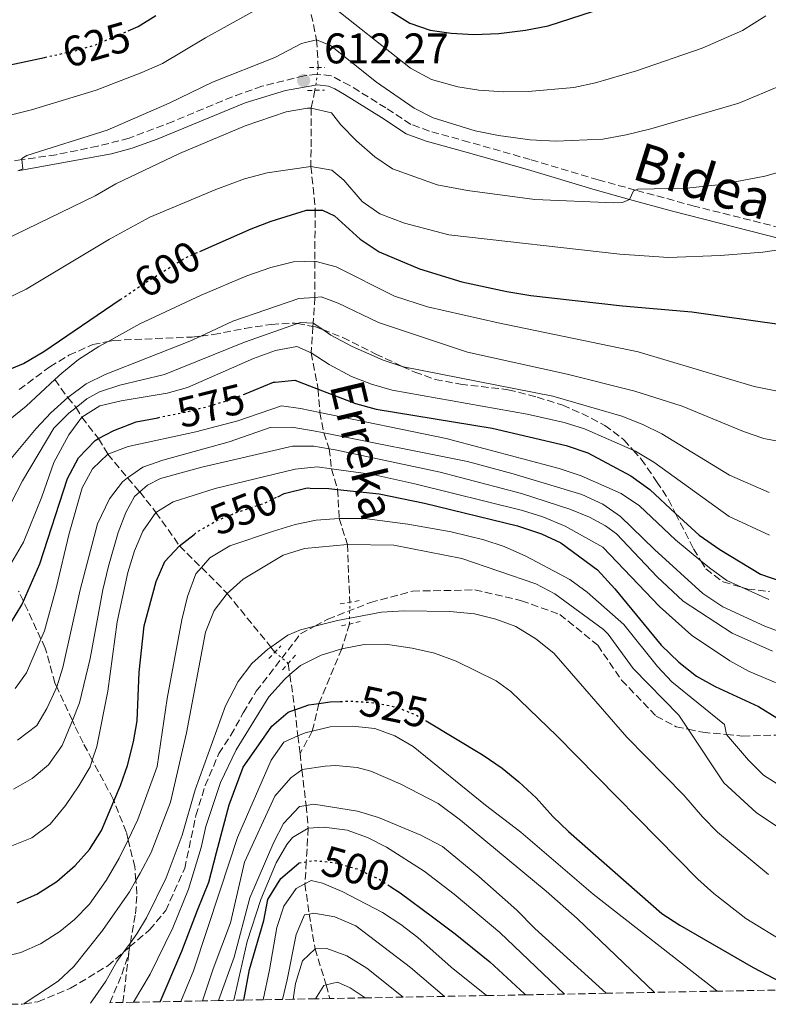
# Model space of a CAD drawing. Units: metres. Extents: x 626926 to 630355, y 4782826 to 4785203.
# Drawn here: x 627127 to 627302, y 4782829 to 4783059 of the extents above; entities that cross this region are included whole.
import ezdxf
from ezdxf.enums import TextEntityAlignment as Align

# ---------------------------------------------------------------- set-up
doc = ezdxf.new("R2010")
doc.units = ezdxf.units.M
doc.header["$MEASUREMENT"] = 0
for name, pattern in [('DGN Style 2', [1.7399219301090239, 1.043953158065414, -0.6959687720436097]), ('DGN Style 3', [2.435890702152634, 1.739921930109024, -0.6959687720436097]), ('DGN Style 5', [1.217945351076317, 0.5219765790327072, -0.6959687720436097])]:
    doc.linetypes.add(name, pattern=pattern)
for name, color, linetype, lineweight in [('Barranco lineal', 142, 'DGN Style 3', 13), ('Barranco lineal no visto', 142, 'DGN Style 5', 0), ('Camino', 7, 'DGN Style 3', 0), ('Cota de curva de nivel directora', 7, 'Continuous', 0), ('Cota de punto acotado terreno', 7, 'Continuous', 0), ('Curva de nivel directora', 30, 'Continuous', 30), ('Curva de nivel directora no vista', 30, 'DGN Style 5', 30), ('Curva de nivel intermedia', 30, 'Continuous', 0), ('Margen derecho', 7, 'Continuous', 0), ('Pontón-alcantarilla (pasos de agua)', 1, 'DGN Style 2', 0), ('Punto acotado terreno (símbolo)', 7, 'Continuous', 0), ('Senda', 7, 'DGN Style 3', 0), ('Texto de arroyo-regatas y barrancos', 142, 'Continuous', 0), ('Zona arbolada', 92, 'DGN Style 3', 0)]:
    doc.layers.add(name, color=color, linetype=linetype, lineweight=lineweight)
doc.styles.add('Style-Arial', font='arial.ttf')

# ---------------------------------------------------------------- blocks, each defined once
blk = doc.blocks.new('5PATER')
at = {"layer": 'Punto acotado terreno (símbolo)', "linetype": 'Continuous', "lineweight": 0}
h = blk.add_hatch(color=51, dxfattribs=at)
edge = h.paths.add_edge_path()
edge.add_ellipse((0, 0), major_axis=(-0.1095731443231308, -0.1110710700762829), ratio=0.9994222409660317, start_angle=0, end_angle=360)

msp = doc.modelspace()

# ---------------------------------------------------------------- linework, layer by layer
at = {"layer": 'Barranco lineal', "color": 142, "linetype": 'DGN Style 3', "lineweight": 13}
for points in [[(627187.5499999998, 4783126.180000001, 650), (627187.5999999996, 4783116.439999999, 645), (627187.7599999999, 4783107.210000001, 639.8899999999994), (627187.9000000004, 4783098.390000001, 635), (627188.25, 4783087.609999999, 630), (627192.54, 4783076.52, 625), (627194.4199999999, 4783064.930000001, 620), (627196.6799999997, 4783054.189999999, 615), (627197.0599999997, 4783047.710000001, 612.2400000000052)], [(627196.29, 4783042.390000001, 612.1600000000036), (627195.4000000004, 4783038.25, 610), (627195.3399999999, 4783024.58, 605), (627196.3700000001, 4783014.369999999, 600), (627196.2300000006, 4783002.430000001, 595), (627196.29, 4782993.949999999, 590), (627195.8499999996, 4782987.880000001, 585), (627195.7999999998, 4782987.16, 584.4799999999959), (627195.3799999999, 4782980.930000001, 580), (627197.0099999999, 4782972.49, 575), (627197.4400000004, 4782967.039999999, 570), (627198.3499999996, 4782962.220000001, 565), (627199.6100000005, 4782958.5, 560), (627200.1500000004, 4782953.850000001, 555), (627201.5899999999, 4782949.01, 550), (627201.9299999997, 4782942.220000001, 545), (627203.8600000005, 4782936.15, 540), (627204.4199999999, 4782922.609999999, 535.1499999999943)], [(627135.4500000002, 4782974.699999999, 595), (627138.4600000001, 4782970.51, 590), (627140.4500000002, 4782968.180000001, 585), (627141.7999999998, 4782965.9, 580), (627145.6699999999, 4782960.880000001, 575), (627147.8499999996, 4782957.27, 570), (627152.4800000006, 4782951.680000001, 565), (627155.3099999997, 4782948.41, 560), (627159.1100000005, 4782943.619999999, 555), (627164.6200000001, 4782935.82, 550), (627169.7400000002, 4782930.720000001, 545), (627175.7800000003, 4782924.65, 540), (627185.9699999997, 4782912.119999999, 534.8899999999994), (627186.9299999997, 4782910.939999999, 534.4100000000036)], [(627204.3499999996, 4782917.51, 535.1499999999943), (627202.5499999998, 4782911.720000001, 530), (627197.2000000002, 4782898.9, 525), (627195.6500000004, 4782892.439999999, 520), (627192.79, 4782887.199999999, 517.4700000000012)], [(627190.0199999996, 4782908.300000001, 534.2700000000041), (627190.4299999997, 4782905.66, 530), (627191.5800000001, 4782897.42, 525), (627192.3099999997, 4782891.32, 520), (627192.79, 4782887.199999999, 517.4700000000012)], [(627192.79, 4782887.199999999, 517.4700000000012), (627193.2400000002, 4782883.369999999, 515.1100000000006), (627194.2000000002, 4782875.060000001, 510), (627194.6900000004, 4782869.730000001, 505), (627194.2599999999, 4782861.869999999, 500), (627193.9500000002, 4782856.680000001, 495), (627194.9199999999, 4782849.65, 490), (627196.3099999997, 4782841.51, 485), (627198.8399999999, 4782833.279999999, 480), (627198.9000000004, 4782833.050000001, 479.9100000000035), (627199.7300000006, 4782829.869999999, 478.7100000000065)]]:
    msp.add_polyline3d(points, dxfattribs=at)
at = {"layer": 'Barranco lineal no visto', "color": 142, "linetype": 'DGN Style 5', "lineweight": 0, "extrusion": (-0.002131598537975479, -0.01472740808785404, 0.9998892737391909), "elevation": -71166.65565601017, "flags": 128}
msp.add_lwpolyline([(627196.1698103965, 4782512.973026258), (627196.9399791929, 4782518.293603295)], dxfattribs=at)
at = {"layer": 'Barranco lineal no visto', "color": 142, "linetype": 'DGN Style 5', "lineweight": 0, "elevation": 535.1499999999943, "flags": 128}
msp.add_lwpolyline([(627204.3499999996, 4782917.51), (627204.4199999999, 4782922.609999999)], dxfattribs=at)
at = {"layer": 'Barranco lineal no visto', "color": 142, "linetype": 'DGN Style 5', "lineweight": 0, "extrusion": (0.0261745621698666, -0.02236273271610808, 0.9994072245489741), "elevation": -90008.52244988528, "flags": 128}
msp.add_lwpolyline([(4043841.117151705, 2628468.808231934), (4043841.117151705, 2628464.741624012)], dxfattribs=at)
at = {"layer": 'Camino', "color": 7, "linetype": 'DGN Style 3', "lineweight": 0}
msp.add_polyline3d([(627309.9099999999, 4783009.029999999, 604.9299999999931), (627284.9699999975, 4783015.300000002, 607.9400000000024), (627271.2199999989, 4783019.060000001, 609.8800000000047), (627262.5100000007, 4783021.430000001, 611.1199999999953), (627246.640000001, 4783026.190000001, 612.779999999999), (627232.2999999999, 4783030.290000003, 613.779999999999), (627223.0300000006, 4783032.850000001, 613.7899999999937), (627218.7100000001, 4783034.420000001, 613.6900000000023), (627212.8799999985, 4783038.260000001, 613.5200000000041), (627204.4499999996, 4783043.5, 612.2700000000042), (627200.0799999975, 4783045.790000001, 612.2700000000042), (627196.7699999996, 4783046.150000001, 612.2700000000042), (627193.7600000009, 4783045.78, 612.2700000000042), (627183.8700000002, 4783043.34, 612.3699999999955), (627176.9699999981, 4783040.880000001, 612.529999999999), (627163.11, 4783035.120000001, 612.3500000000058), (627152.8000000013, 4783031.170000001, 613.0500000000029), (627145.5199999991, 4783029.330000003, 613.779999999999), (627135.7399999979, 4783027.310000001, 614.570000000007), (627127.7499999994, 4783026.170000001, 615.2100000000065), (627125.8899999997, 4783025.9, 615.3500000000059)], dxfattribs=at)
at = {"layer": 'Curva de nivel directora', "color": 30, "linetype": 'Continuous', "lineweight": 30, "flags": 128}
for points, elevation in [([(627078.2699999991, 4783062.26), (627084.0800000007, 4783056.090000001), (627092.1799999987, 4783049.840000002), (627097.8000000002, 4783047.800000001), (627102.7800000003, 4783047.340000001), (627108.2799999987, 4783047.380000001), (627123.9599999984, 4783048.130000002), (627133.0699999991, 4783050.100000001)], 625.0000000000002), ([(627152.6000000001, 4783056.29), (627154.9600000004, 4783057.289999999), (627159.1099999989, 4783059.910000001)], 625.0000000000001), ([(627214.0999999989, 4783060.87), (627218.4599999997, 4783058.140000001), (627223.1899999994, 4783056.5), (627228.1699999993, 4783055.730000001), (627233.4299999988, 4783055.449999999), (627239.2699999993, 4783055.7), (627245.5399999989, 4783056.490000002), (627250.7899999993, 4783057.470000001), (627261.449999999, 4783060.920000002)], 625.0000000000001), ([(626964.979999999, 4783045.410000001), (626972.3700000007, 4783042.230000001), (626984.4599999986, 4783036.380000002), (626989.2499999986, 4783034.950000001), (626994.5199999991, 4783034.730000001), (626999.8599999989, 4783035.17), (627010.579999999, 4783037.57), (627014.7299999996, 4783036.689999999), (627018.7399999995, 4783034.000000001), (627024.3200000008, 4783029.330000003), (627026.6599999988, 4783027.380000004), (627049.4600000001, 4783012.17), (627057.7500000002, 4783005.04), (627065.2800000005, 4782997.710000001), (627083.589999999, 4782983.800000001), (627092.5399999986, 4782978.119999999), (627097.0800000004, 4782976.029999999), (627102.4400000004, 4782974.460000004), (627107.6699999986, 4782973.7), (627113.1699999992, 4782973.810000001), (627118.29, 4782974.449999999), (627128.1299999993, 4782978.480000001), (627132.9100000004, 4782981.300000002), (627150.7599999984, 4782993.420000001)], 600.0000000000005), ([(627169.3599999995, 4783004.7), (627176.0800000007, 4783007.640000002), (627181.3699999992, 4783009.970000001), (627186.0400000006, 4783011.780000002), (627194.3299999987, 4783014.350000001), (627196.3699999994, 4783014.369999999), (627198.0599999992, 4783014.380000001), (627200.88, 4783013.000000001), (627206.8899999983, 4783007.59), (627211.3099999994, 4783004.619999999), (627220.7199999995, 4783000.620000001), (627230.5900000001, 4782997.600000001), (627241.1699999992, 4782995.310000002), (627246.7799999994, 4782994.410000001), (627268.1700000003, 4782991.930000001), (627284.44, 4782990.54), (627305.4100000005, 4782987.580000001)], 600.0000000000001), ([(627179.8099999989, 4782971.320000002), (627186.5999999995, 4782974.070000002), (627186.9500000004, 4782974.100000001), (627191.5999999995, 4782974.560000001), (627197.0099999986, 4782972.490000002), (627205.7899999984, 4782969.140000001), (627210.6299999999, 4782967.79), (627237.7200000002, 4782963.330000001), (627255.0199999984, 4782959.300000001), (627260.0799999988, 4782957.54), (627270.1399999993, 4782952.170000001), (627274.5699999996, 4782948.980000001), (627280.6200000001, 4782943.359999999), (627286.1099999996, 4782938.260000002), (627290.9199999998, 4782934.949999999), (627300.4699999985, 4782929.180000001), (627305.6599999985, 4782927.410000003)], 575.0000000000001), ([(627125.1099999996, 4782917.600000001), (627127.7599999983, 4782922), (627128.1200000005, 4782922.83), (627131.9200000003, 4782931.620000001), (627138.4499999991, 4782951.520000001), (627141.0199999996, 4782956.400000002), (627144.8499999985, 4782960.430000001), (627145.6699999988, 4782960.880000002), (627149.2400000006, 4782962.820000002), (627154.4500000009, 4782964.790000001), (627159.5099999991, 4782965.79)], 575.0000000000002), ([(627187.5899999996, 4782947.300000001), (627189.0899999995, 4782948.010000002), (627194.4899999996, 4782949.340000001), (627195.129999999, 4782949.33), (627199.4899999998, 4782949.24), (627201.5899999986, 4782949.010000001), (627211.2699999991, 4782947.960000002), (627221.9199999997, 4782945.77), (627243.619999999, 4782940.500000001), (627249.2299999992, 4782938.580000001), (627253.78, 4782936.5), (627262.3699999999, 4782930.17), (627266.4199999999, 4782925.770000001), (627277.2400000005, 4782912.580000001), (627281.3399999999, 4782908.550000002), (627285.4699999982, 4782905.310000001), (627289.829999999, 4782902.869999999), (627300.0300000004, 4782898.190000001), (627304.2599999993, 4782895.520000001)], 550.0000000000003), ([(627126.6499999998, 4782852.27), (627131.2199999985, 4782854.300000002), (627135.919999999, 4782857.29), (627140.1900000004, 4782861.029999999), (627143.57, 4782864.710000001), (627146.3899999985, 4782869.180000001), (627149.2899999998, 4782876.060000001), (627150.8200000009, 4782879.710000001), (627152.4799999995, 4782884.42), (627153.8799999986, 4782889.900000001), (627154.6799999988, 4782894.840000001), (627155.1700000005, 4782906.220000003), (627156.3499999985, 4782917.060000001), (627159.1499999993, 4782927.420000001), (627161.2100000001, 4782932.160000001), (627164.6199999988, 4782935.82), (627168.0199999984, 4782938.490000002)], 550.0000000000002), ([(627160.0999999992, 4782829.12), (627165.1300000005, 4782840.939999999), (627168.8399999987, 4782850.560000001), (627171.4400000004, 4782857.110000002), (627173.2599999999, 4782864.030000002), (627176.1900000002, 4782875.170000001), (627179.5199999984, 4782884.029999999), (627183.1500000006, 4782889.230000001), (627186.2300000007, 4782893.590000002), (627190.0399999993, 4782896.880000002), (627191.5300000003, 4782897.4), (627191.5799999994, 4782897.42), (627194.8600000007, 4782898.570000002), (627197.1999999987, 4782898.900000002), (627199.8099999994, 4782899.270000001), (627202.2100000001, 4782899.369999999)], 525.0000000000005), ([(627222.2699999984, 4782894.850000001), (627235.6199999992, 4782886.810000002), (627240.0400000004, 4782883.780000002), (627243.9199999984, 4782880.550000001), (627247.9999999999, 4782876.810000001), (627251.9400000004, 4782872.430000001), (627255.5599999992, 4782868.990000002), (627277.4199999993, 4782849.75), (627281.5999999992, 4782847.01), (627298.7400000007, 4782837.170000001), (627308.7299999997, 4782831.930000001)], 525.0000000000006), ([(627179.6300000001, 4782829.490000002), (627180.969999999, 4782836.699999999), (627184.3499999986, 4782848.160000001), (627185.2800000008, 4782853.070000002), (627188.2699999991, 4782857.970000002), (627192.4800000002, 4782861.57), (627192.5799999986, 4782861.59)], 500.0000000000009), ([(627213.7599999991, 4782856.199999999), (627216.2000000001, 4782854.600000001), (627223.7699999983, 4782848.960000002), (627229.0399999989, 4782845.040000001), (627237.1700000004, 4782838.440000001), (627245.3099999987, 4782830.970000001), (627245.5199999989, 4782830.74)], 500.0000000000009)]:
    msp.add_lwpolyline(points, dxfattribs=dict(at, elevation=elevation))
at = {"layer": 'Curva de nivel directora no vista', "color": 30, "linetype": 'DGN Style 5', "lineweight": 30, "flags": 128}
for points, elevation in [([(627133.0699999991, 4783050.100000001), (627140.1599999992, 4783051.640000001), (627141.5699999996, 4783052.050000003), (627144.949999999, 4783053.04), (627152.6000000001, 4783056.29)], 625.0000000000005), ([(627150.7599999984, 4782993.420000001), (627156.5799999987, 4782997.370000001), (627158.9799999993, 4782998.859999999), (627166.0400000003, 4783003.24), (627169.3599999995, 4783004.7)], 600.0000000000005), ([(627159.5099999991, 4782965.79), (627166.1099999995, 4782967.100000001), (627168.7800000005, 4782967.79), (627171.730000001, 4782968.539999999), (627176.6900000009, 4782970.060000001), (627179.8099999989, 4782971.320000002)], 575.0000000000005), ([(627168.0199999984, 4782938.490000002), (627168.7499999994, 4782939.07), (627173.4199999986, 4782941.779999999), (627176.8099999994, 4782943.160000001), (627178.099999999, 4782943.690000001), (627184.1399999985, 4782945.66), (627187.5899999996, 4782947.300000001)], 550.0000000000005), ([(627202.2100000001, 4782899.369999999), (627204.91, 4782899.49), (627210.3499999982, 4782899.060000001), (627210.6900000002, 4782898.990000002), (627215.3999999998, 4782898.039999999), (627220.04, 4782896.190000001), (627222.2699999984, 4782894.850000001)], 525.0000000000003), ([(627192.5799999986, 4782861.59), (627196.1199999991, 4782862.180000001), (627201.0900000001, 4782861.640000002), (627206.1399999994, 4782860.190000001), (627207.7199999996, 4782859.470000002), (627211.1999999998, 4782857.870000001), (627213.7599999991, 4782856.199999999)], 500.0000000000009)]:
    msp.add_lwpolyline(points, dxfattribs=dict(at, elevation=elevation))
at = {"layer": 'Curva de nivel intermedia', "color": 30, "linetype": 'Continuous', "lineweight": 0, "flags": 128}
for points, elevation in [([(627067.5800000007, 4783059.759999999), (627085.1600000003, 4783039.649999999), (627087.8600000005, 4783037.609999998), (627092.4800000006, 4783035.710000001), (627098.0300000004, 4783034.210000001), (627103.0100000004, 4783033.769999999), (627108.2400000007, 4783033.939999999), (627118.9299999994, 4783035.060000001), (627130.0300000014, 4783037.859999998), (627145.1200000012, 4783042.439999999), (627155.8300000001, 4783046.539999999), (627160.6, 4783048.699999999), (627170.7099999995, 4783054.679999999), (627185.900000002, 4783063.069999999)], 620), ([(627198.8700000006, 4783063.149999999), (627218.6500000019, 4783047.550000001), (627223.5300000013, 4783044.899999999), (627229.7000000004, 4783043.239999999), (627234.6300000013, 4783042.439999999), (627240.4699999995, 4783042.07), (627246.1300000013, 4783042.09), (627256.8199999998, 4783043.069999999), (627261.8500000013, 4783044.15), (627271.4600000003, 4783046.980000001), (627286.8300000017, 4783052.279999998), (627296.290000001, 4783056.349999998), (627301.7400000005, 4783059.789999999)], 620), ([(627126.8399999996, 4783023.59), (627127.9999999997, 4783024.05), (627127.7500000016, 4783026.17), (627127.7200000003, 4783026.399999999), (627128.9200000007, 4783027.13), (627147.7000000007, 4783033.06), (627162.2100000014, 4783039.380000001), (627172.300000001, 4783044.300000001), (627186.9300000002, 4783050.069999999), (627193.1600000019, 4783053.369999999), (627196.6800000002, 4783054.189999999), (627199.9300000002, 4783052.869999998), (627210.6600000011, 4783044.27), (627219.47, 4783038.25), (627223.9000000001, 4783035.92), (627233.7800000019, 4783032.91), (627239.190000001, 4783031.84), (627246.5899999995, 4783030.78), (627252.610000001, 4783030.489999999), (627263.5900000002, 4783030.939999999), (627269.0500000007, 4783032), (627274.7999999997, 4783033.369999998), (627295.360000001, 4783039.390000001), (627305.4599999996, 4783043.569999999)], 615.0000000000001), ([(627123.5499999995, 4783007.359999999), (627144.8700000008, 4783017.730000001), (627149.7500000002, 4783020.51), (627164.6100000021, 4783027.579999999), (627179.9499999997, 4783034.100000001), (627189.57, 4783037.380000001), (627194.5099999999, 4783038.189999999), (627195.4000000015, 4783038.25), (627200.1600000003, 4783037.11), (627202.3500000008, 4783034.32), (627205.9900000019, 4783030.55), (627210.2800000012, 4783026.819999999), (627214.4200000007, 4783024.000000001), (627224.8400000011, 4783020.25), (627231.9199999999, 4783018.96), (627247.7300000016, 4783016.869999998), (627266.1800000009, 4783016.039999999), (627268.2200000016, 4783016.17), (627269.850000001, 4783016.88), (627270.7300000016, 4783018.869999998), (627271.2200000011, 4783019.060000001), (627271.7799999999, 4783019.28), (627283.2100000007, 4783019.52), (627291.2300000006, 4783020.359999999), (627301.4699999999, 4783022.34), (627308.6900000017, 4783024.350000001)], 610), ([(627119.4600000012, 4782991.439999999), (627128.7599999997, 4782995.890000001), (627148.2300000003, 4783007.599999999), (627157.6600000005, 4783012.699999999), (627173.1100000001, 4783019.170000001), (627179.8, 4783021.649999999), (627185.0999999996, 4783023.06), (627195.3400000012, 4783024.579999999), (627200.2400000007, 4783023.690000001), (627203.0400000014, 4783021.33), (627207.3600000021, 4783016.350000001), (627211.4500000002, 4783013.470000001), (627217.2500000005, 4783011.279999998), (627227.5500000002, 4783008.569999999), (627267.6100000013, 4783004.039999999), (627278.9700000006, 4783003.300000001), (627291.0300000015, 4783003.77), (627300.9900000015, 4783004.499999999), (627307.8899999993, 4783005.569999999)], 605), ([(627120.3799999999, 4782961.769999999), (627128.780000002, 4782968.499999999), (627135.4500000018, 4782974.699999999), (627137.1200000015, 4782976.239999999), (627140.9900000006, 4782979.409999999), (627145.7699999993, 4782982.410000001), (627147.9199999997, 4782983.62), (627155.3300000015, 4782987.76), (627169.6400000011, 4782994.429999999), (627180.35, 4782998.980000001), (627186.0000000005, 4783000.96), (627191.2300000007, 4783002.259999999), (627196.2300000008, 4783002.429999999), (627201.230000001, 4783001.109999998), (627214.860000001, 4782994.199999999), (627222.5800000014, 4782991.710000001), (627239.1399999997, 4782987.980000001), (627271.8600000005, 4782981.230000001), (627299, 4782973.11), (627304.4100000013, 4782971.99)], 595), ([(627120.8800000006, 4782951.06), (627131.0799999997, 4782963.279999999), (627134.5199999998, 4782966.909999999), (627138.4600000003, 4782970.509999998), (627142.7699999998, 4782973.73), (627147.2600000004, 4782975.92), (627167.0599999995, 4782983.699999998), (627169.6100000021, 4782984.890000001), (627177.0599999997, 4782988.369999999), (627192.5100000014, 4782993.679999998), (627196.2900000013, 4782993.949999998), (627197.7700000008, 4782994.060000001), (627201.6800000002, 4782992.619999999), (627211.1700000007, 4782988.039999999), (627231.9900000015, 4782981.15), (627255.270000001, 4782975.949999998), (627271.0900000016, 4782972.02), (627282.1600000003, 4782968.51), (627296.500000001, 4782962.550000001), (627301.2400000019, 4782960.949999998), (627306.5500000004, 4782959.890000002)], 590.0000000000001), ([(627122.5999999995, 4782940.899999999), (627127.8700000001, 4782950.99), (627135.2000000015, 4782963.32), (627138.7500000009, 4782966.840000001), (627140.4500000018, 4782968.180000001), (627142.9700000009, 4782970.17), (627145.9300000003, 4782971.850000001), (627150.6900000012, 4782973.390000001), (627161.0700000015, 4782975.890000001), (627179.8400000002, 4782983.460000001), (627192.1699999995, 4782987.819999999), (627192.8800000004, 4782988.079999999), (627195.8500000008, 4782987.88), (627198.0900000005, 4782986.4), (627200.0199999994, 4782985.109999998), (627205.0199999996, 4782982.439999999), (627212.2200000014, 4782979.259999999), (627216.7000000007, 4782977.8), (627216.9700000011, 4782977.71), (627251.9200000004, 4782970.850000001), (627268.0600000008, 4782966.109999999), (627272.9300000012, 4782964.23), (627277.4100000004, 4782962.01), (627293.230000001, 4782952.300000001), (627302.4600000001, 4782948.25)], 585), ([(627125.3800000001, 4782931.980000001), (627128.1200000005, 4782936.659999998), (627132.4100000019, 4782947.289999999), (627135.1900000003, 4782955.32), (627138.7000000017, 4782961.810000001), (627141.7999999997, 4782965.899999999), (627146.0100000007, 4782968.590000001), (627150.9300000004, 4782969.769999999), (627161.7100000007, 4782971.489999999), (627166.5099999997, 4782972.88), (627181.9400000013, 4782979.67), (627187.0900000011, 4782981.539999999), (627192.030000001, 4782982.410000001), (627195.3800000015, 4782980.929999999), (627199.5800000014, 4782978.210000001), (627204.8600000008, 4782975.460000002), (627209.51, 4782973.62), (627214.3300000012, 4782972.210000002), (627245.9000000011, 4782966.579999999), (627254.54, 4782964.67), (627259.320000001, 4782963.179999999), (627270.7100000015, 4782958.17), (627271.2100000001, 4782957.96), (627275.5000000015, 4782955.4), (627293.1300000004, 4782942.67), (627302.5600000008, 4782938.269999998)], 580.0000000000001), ([(627126.2100000017, 4782902.4), (627128.8500000013, 4782906.079999999), (627132.2199999997, 4782913.989999999), (627133.0199999999, 4782915.880000001), (627135.7699999993, 4782925.859999998), (627138.78, 4782938.720000001), (627141.8800000001, 4782949.369999998), (627144.2500000016, 4782953.800000001), (627147.8500000003, 4782957.27), (627152.6100000013, 4782959.08), (627168.4000000006, 4782962.449999998), (627178.24, 4782965.039999999), (627188.4600000014, 4782968.550000001), (627192.9299999995, 4782967.970000002), (627197.4400000002, 4782967.039999999), (627226.9800000002, 4782960.939999999), (627253.4100000013, 4782953.930000001), (627258.540000001, 4782952.210000001), (627267.9199999998, 4782948.060000001), (627272.1800000002, 4782945.189999999), (627280.6200000001, 4782937.220000001), (627286.5299999999, 4782932.309999999), (627288.5599999995, 4782930.630000001), (627292.6000000007, 4782927.680000001), (627296.0600000008, 4782926.109999998), (627302.4400000023, 4782923.220000001)], 570), ([(627126.7400000013, 4782890.319999999), (627131.2699999998, 4782893.73), (627133.600000001, 4782897.749999999), (627135.72, 4782902.279999999), (627135.8899999999, 4782902.8), (627137.3000000003, 4782907.34), (627141.3799999994, 4782925.500000001), (627145.4200000007, 4782940.92), (627148.2300000003, 4782946.829999999), (627151.25, 4782950.81), (627152.4800000016, 4782951.679999999), (627156.0199999999, 4782954.189999999), (627160.7500000017, 4782955.81), (627176.2400000016, 4782960.170000001), (627185.8399999995, 4782963.529999998), (627190.8500000008, 4782963.539999999), (627195.9100000013, 4782962.71), (627198.3499999997, 4782962.220000001), (627231.9900000015, 4782955.499999999), (627242.66, 4782952.66), (627258.7100000009, 4782947.800000001), (627263.6000000014, 4782945.550000001), (627267.7000000008, 4782942.689999999), (627275.7000000004, 4782934.910000001), (627286.9700000002, 4782924.630000001), (627291.6600000019, 4782921.560000001), (627301.5100000001, 4782917), (627306.6700000011, 4782915.09)], 565.0000000000001), ([(627125.7900000013, 4782878.83), (627130.1500000021, 4782881.329999999), (627133.980000001, 4782884.539999999), (627137.1399999993, 4782889.09), (627139.5500000011, 4782894.960000002), (627141.2099999996, 4782899.029999999), (627143.7199999997, 4782909.439999999), (627146.65, 4782925.470000001), (627148.0000000001, 4782931.029999998), (627150.270000001, 4782938.960000001), (627152.0900000005, 4782943.63), (627154.1, 4782947.339999998), (627155.3100000013, 4782948.409999999), (627157.0999999995, 4782950.000000001), (627160.1500000005, 4782951.560000001), (627169.810000001, 4782954.180000001), (627191.0000000005, 4782959.130000001), (627196.0000000006, 4782959.09), (627199.6100000005, 4782958.499999999), (627201.040000001, 4782958.269999999), (627225.5499999997, 4782953.009999999), (627244.5599999999, 4782948.029999999), (627255.860000001, 4782944.380000001), (627260.49, 4782942.49), (627264.2400000007, 4782940.519999999), (627266.8100000012, 4782938.59), (627276.3100000008, 4782928.580000001), (627282.4200000016, 4782922.869999997), (627293.8700000002, 4782915.4), (627303.2699999993, 4782911.119999999)], 560), ([(627125.4300000014, 4782865.640000001), (627130.0700000017, 4782867.5), (627134.3900000001, 4782870.649999999), (627137.9200000018, 4782875.039999999), (627141.0599999998, 4782879.63), (627143.6900000006, 4782884.109999999), (627144.2200000006, 4782885.67), (627145.3, 4782888.859999999), (627147.8600000015, 4782901.789999997), (627150.0300000019, 4782918.02), (627152.5100000007, 4782929.54), (627154.1, 4782934.600000001), (627156.0700000013, 4782939.199999998), (627159.1100000012, 4782943.619999999), (627163.1400000012, 4782946.119999998), (627172.9500000014, 4782949.24), (627191.6599999999, 4782953.730000001), (627196.7899999997, 4782954.31), (627200.1500000014, 4782953.850000001), (627209.8400000008, 4782952.52), (627219.5999999996, 4782950.310000001), (627244.8200000015, 4782944.06), (627249.6000000002, 4782942.57), (627254.7600000014, 4782940.390000001), (627263.6100000005, 4782935.519999999), (627276.8600000006, 4782921.63), (627284.3399999995, 4782914.869999998), (627293.3000000003, 4782908.929999999), (627297.6500000021, 4782906.460000002), (627310.1700000014, 4782901.159999999)], 555.0000000000001), ([(627121.7700000004, 4782839.259999999), (627127.5400000014, 4782840.640000001), (627132.1100000002, 4782842.640000001), (627136.6299999997, 4782845.56), (627140.0499999997, 4782848.359999998), (627143.5499999998, 4782851.939999999), (627147.4400000013, 4782857.470000001), (627150.4900000001, 4782862.75), (627152.5900000011, 4782867.039999999), (627154.8900000012, 4782871.729999999), (627159.3500000003, 4782884.190000001), (627161.6900000006, 4782900.09), (627165.1600000019, 4782918.489999999), (627166.4800000006, 4782923.980000001), (627168.4400000009, 4782929.220000001), (627169.7400000016, 4782930.720000001), (627171.7100000009, 4782933), (627176.3600000001, 4782935.779999998), (627186.6100000006, 4782939.260000001), (627191.6799999999, 4782940.779999998), (627196.5800000017, 4782941.789999999), (627201.9300000005, 4782942.220000001), (627207.8800000006, 4782942.169999998), (627218.0199999993, 4782940.890000001), (627228.1200000001, 4782939.039999999), (627235.76, 4782937.220000001), (627240.5000000009, 4782935.65), (627245.6200000016, 4782933.42), (627255.89, 4782927.949999998), (627259.9100000011, 4782924.98), (627268.4699999996, 4782917.390000001), (627276.350000001, 4782907.599999999), (627279.7599999995, 4782903.940000001), (627292.0199999996, 4782894.019999999), (627292.5300000013, 4782891.640000001), (627297.6200000008, 4782885.679999999), (627301.1600000013, 4782882.16), (627312.0100000009, 4782875.249999999)], 545), ([(627128.2200000009, 4782828.519999999), (627128.3200000017, 4782828.63), (627128.5400000006, 4782828.859999998), (627136.2300000018, 4782833.970000001), (627139.8799999997, 4782837.390000001), (627146.6400000011, 4782845.800000001), (627152.8799999994, 4782854.849999999), (627154.4199999995, 4782857.490000002), (627155.3899999997, 4782859.17), (627157.9800000002, 4782864.08), (627162.4900000007, 4782875.83), (627166.2700000005, 4782892.050000001), (627170.7200000007, 4782915.619999999), (627172.680000001, 4782920.689999999), (627175.7800000012, 4782924.649999999), (627179.4900000015, 4782928.009999999), (627188.8400000012, 4782933.640000002), (627193.8700000005, 4782935.17), (627203.8600000017, 4782936.149999999), (627214.6900000012, 4782935.939999999), (627230.6600000015, 4782932.83), (627247.9500000007, 4782926.890000001), (627252.3600000007, 4782924.56), (627263.7199999999, 4782916.210000001), (627264.8300000008, 4782915.17), (627270.6800000002, 4782907.060000001), (627281.38, 4782896.189999999), (627283.5599999994, 4782892.890000001), (627291.8699999999, 4782880.33), (627299.4400000003, 4782873.390000001), (627309.1000000008, 4782866.890000001)], 540.0000000000002), ([(627143.76, 4782828.82), (627147.3499999996, 4782833.930000001), (627149.9300000013, 4782838.539999999), (627151.5200000005, 4782840.710000001), (627153.1200000008, 4782842.890000001), (627154.6699999999, 4782845.019999999), (627156.9100000019, 4782848.74), (627161.5200000008, 4782858.15), (627165.1999999998, 4782868.060000001), (627168.2500000009, 4782878.720000001), (627175.3299999996, 4782898.380000001), (627178.3200000003, 4782904.039999999), (627181.5200000011, 4782908.279999998), (627185.2400000005, 4782911.609999999), (627185.9700000014, 4782912.119999998), (627189.9500000001, 4782914.869999998), (627192.9200000005, 4782916.16), (627196.2500000009, 4782917.009999999), (627201.5700000006, 4782918.359999999), (627211.8600000015, 4782920.259999999), (627217.1100000018, 4782920.579999999), (627227.8000000005, 4782920.470000001), (627233.6000000008, 4782919.880000002), (627238.5800000008, 4782918.649999999), (627243.2700000004, 4782916.909999998), (627247.9000000015, 4782914.019999999), (627252.1700000007, 4782910.679999999), (627269.2200000007, 4782891.000000001), (627282.5500000013, 4782877.429999999), (627286.900000001, 4782872.369999998), (627290.4000000012, 4782868.800000001), (627302.3300000004, 4782858.890000001)], 535), ([(627153.8400000005, 4782829.01), (627157.7300000021, 4782835.609999998), (627163.0200000005, 4782846.390000001), (627166.7100000008, 4782855.439999999), (627169.7100000004, 4782865.199999998), (627170.79, 4782870.130000001), (627174.2000000009, 4782880.41), (627177.8200000019, 4782888.039999999), (627185.5100000009, 4782900.439999999), (627189.140000001, 4782904.550000001), (627190.4300000005, 4782905.659999999), (627192.9200000005, 4782907.82), (627197.7500000007, 4782910.189999999), (627202.5499999997, 4782911.720000001), (627207.78, 4782912.720000001), (627212.7800000003, 4782912.800000001), (627219.0300000019, 4782911.88), (627224.2000000018, 4782910.67), (627229.2900000014, 4782908.779999999), (627238.6400000012, 4782904.239999999), (627242.0800000011, 4782901.75), (627252.8700000005, 4782891.329999999), (627285.8200000013, 4782857.819999999), (627289.5300000019, 4782854.470000001), (627297.070000001, 4782848.600000001), (627306.4400000009, 4782842.819999999)], 530.0000000000002), ([(627164.9000000004, 4782829.210000001), (627167.8700000008, 4782836.38), (627174.1400000006, 4782855.230000001), (627178.2000000018, 4782867.539999999), (627186.0099999993, 4782885.640000001), (627189.0300000013, 4782889.890000001), (627192.3100000003, 4782891.32), (627193.9599999998, 4782892.029999999), (627195.6500000019, 4782892.440000001), (627199.8499999996, 4782893.459999999), (627205.0300000008, 4782893.600000001), (627210.2499999999, 4782893.06), (627214.9500000004, 4782891.380000001), (627219.28, 4782888.810000001), (627236.130000001, 4782875.100000001), (627244.39, 4782868.800000001), (627261.3600000017, 4782854.279999999), (627289.4500000012, 4782832.269999999), (627290.360000001, 4782831.59)], 520), ([(627169.980000001, 4782829.31), (627172.4599999997, 4782836.82), (627176.5400000011, 4782847.600000001), (627179.8, 4782861.81), (627186.89, 4782877.220000001), (627190.6600000008, 4782881.480000001), (627193.2400000001, 4782883.37), (627193.3200000006, 4782883.430000001), (627198.6700000018, 4782884.269999999), (627201.1900000006, 4782884.390000002), (627206.1500000006, 4782883.899999999), (627209.3400000002, 4782883.090000001), (627216.2200000001, 4782880.130000001), (627225.1100000016, 4782875.52), (627230.3399999996, 4782871.579999999), (627250.3400000001, 4782854.989999999), (627257.5599999997, 4782848.600000001), (627275.6800000004, 4782831.310000001)], 515.0000000000003), ([(627173.7000000002, 4782829.380000001), (627177.4000000017, 4782839.560000001), (627181.0600000008, 4782853.4), (627186.6399999997, 4782866.489999999), (627188.9500000009, 4782870.819999999), (627192.6700000003, 4782874.789999999), (627194.2000000012, 4782875.06), (627196.0099999995, 4782875.390000001), (627206.230000001, 4782873.689999999), (627211.1300000006, 4782872.27), (627221.0400000013, 4782868.07), (627226.0900000005, 4782865.439999999), (627234.5900000011, 4782858.460000001), (627243.5000000005, 4782850.529999998), (627247.7000000003, 4782846.239999999), (627264.4100000006, 4782831.100000001)], 510), ([(627177.3100000002, 4782829.449999998), (627180.4400000015, 4782843.239999999), (627183.6600000003, 4782853.060000001), (627187.1900000018, 4782861.640000001), (627189.6700000007, 4782865.92), (627191.0099999994, 4782867.539999999), (627194.6900000008, 4782869.730000001), (627198.4400000013, 4782869.939999999), (627203.8400000016, 4782869.3), (627208.530000001, 4782867.560000001), (627213.0500000005, 4782865.279999998), (627221.8100000003, 4782859.699999999), (627228.86, 4782854.259999999), (627239.4800000016, 4782845.329999999), (627254.6600000006, 4782830.91)], 505.0000000000005), ([(627184.1900000023, 4782829.58), (627185.6600000006, 4782836.59), (627187.3600000016, 4782846.529999999), (627189.0400000003, 4782851.480000001), (627191.87, 4782855.58), (627193.9500000009, 4782856.680000001), (627195.4100000005, 4782857.46), (627198.0400000013, 4782856.890000001), (627202.6400000014, 4782854.949999999), (627212.0600000004, 4782849.970000001), (627216.4000000011, 4782847.23), (627220.3600000018, 4782844.180000001), (627228.1300000013, 4782837.210000001), (627236.4100000004, 4782830.57)], 495), ([(627188.6700000014, 4782829.66), (627189.76, 4782834.279999998), (627191.85, 4782844.859999999), (627193.8100000002, 4782849.470000001), (627194.920000001, 4782849.649999999), (627196.0300000019, 4782849.829999999), (627200.9600000004, 4782848.99), (627205.86, 4782846.869999999), (627218.6000000006, 4782837.130000001), (627226.550000001, 4782830.38)], 490.0000000000006), ([(627191.1600000014, 4782829.71), (627191.7699999994, 4782833.42), (627193.3899999999, 4782838.720000001), (627196.3100000012, 4782841.51), (627199.0300000014, 4782841.55), (627203.7300000021, 4782839.849999999), (627208.4300000004, 4782836.999999999), (627216.9199999997, 4782830.199999999)], 485), ([(627196.4100000019, 4782829.810000001), (627198.39, 4782832.929999999), (627198.9000000019, 4782833.050000002), (627201.5199999993, 4782833.680000001), (627204.53, 4782832.390000001), (627208.0599999994, 4782830.029999999)], 480.0000000000004)]:
    msp.add_lwpolyline(points, dxfattribs=dict(at, elevation=elevation))
at = {"layer": 'Margen derecho', "color": 7, "linetype": 'Continuous', "lineweight": 0}
msp.add_polyline3d([(627126.8399999996, 4783023.590000002, 615.300000000003), (627148.7399999977, 4783027.550000003, 613.529999999999), (627153.5399999989, 4783028.84, 613.0500000000029), (627159.3599999994, 4783030.980000001, 612.5099999999949), (627179.980000001, 4783039.439999999, 612.5099999999949), (627189.4299999992, 4783042.36, 612.2700000000042), (627196.8599999989, 4783043.680000002, 612.2700000000042), (627199.4499999996, 4783043.400000002, 612.2700000000042), (627200.9600000004, 4783042.760000001, 612.2700000000042), (627203.1700000011, 4783041.41, 612.2700000000042), (627211.8700000005, 4783036.010000001, 613.529999999999), (627217.6000000014, 4783032.220000002, 613.6900000000023), (627222.2899999986, 4783030.520000001, 613.7899999999937), (627231.6400000006, 4783027.939999999, 613.779999999999), (627245.9600000014, 4783023.84, 612.779999999999), (627261.8400000001, 4783019.09, 611.1199999999953), (627269.850000001, 4783016.880000002, 609.9600000000065), (627279.5499999995, 4783014.210000001, 608.5500000000029), (627309.1700000024, 4783006.640000002, 604.8800000000048)], dxfattribs=at)
at = {"layer": 'Pontón-alcantarilla (pasos de agua)', "color": 1, "linetype": 'DGN Style 2', "lineweight": 0, "flags": 128}
for points, elevation in [([(627195.0099999999, 4783047.730000001), (627197.0599999997, 4783047.710000001), (627198.6299999999, 4783047.699999999)], 612.2400000000052), ([(627202.1799999997, 4782922.230000001), (627204.4199999999, 4782922.609999999), (627206.9299999997, 4782923.039999999)], 535.1499999999943), ([(627202.4800000006, 4782917.100000001), (627204.3499999996, 4782917.51), (627206.8399999999, 4782918.060000001)], 535.1499999999943), ([(627185.5199999996, 4782909.41), (627186.9299999997, 4782910.939999999), (627188.2699999996, 4782912.390000001)], 534.4100000000036), ([(627188.7199999997, 4782906.810000001), (627190.0199999996, 4782908.300000001), (627191.9900000002, 4782910.550000001)], 534.2700000000041)]:
    msp.add_lwpolyline(points, dxfattribs=dict(at, elevation=elevation))
at = {"layer": 'Pontón-alcantarilla (pasos de agua)', "color": 1, "linetype": 'DGN Style 2', "lineweight": 0, "extrusion": (-0.02468570830658418, 0.9380572437611538, 0.3455998021304841), "elevation": 4471496.338865123, "flags": 128}
msp.add_lwpolyline([(-752803.4213175601, -1646169.855084057), (-752805.1612415138, -1646169.78048757), (-752807.4212485721, -1646169.695234443)], dxfattribs=at)
at = {"layer": 'Senda', "color": 7, "linetype": 'DGN Style 3', "lineweight": 0, "extrusion": (-0.02564654628977116, -0.2106912476222097, 0.9772161750804186), "elevation": -1023264.764281203, "flags": 128}
msp.add_lwpolyline([(44628.59640396549, 4713778.685397059), (44628.59640396549, 4713792.066069688)], dxfattribs=at)
at = {"layer": 'Senda', "color": 7, "linetype": 'DGN Style 3', "lineweight": 0}
for points in [[(627152.9499999988, 4782841.940000001, 534.6600000000037), (627157.6200000005, 4782845.95, 533.9400000000023), (627161.3799999978, 4782850.460000001, 533.9400000000023), (627165.8199999989, 4782860.350000001, 533.5399999999938), (627168.4400000009, 4782872.690000001, 533.5399999999938), (627170.6299999991, 4782879.690000001, 533.5399999999938), (627173.8000000007, 4782887.180000001, 533.5399999999938), (627176.6000000016, 4782891.460000001, 533.5399999999938), (627179.5000000005, 4782896.75, 533.5399999999938), (627182.5699999994, 4782901.77, 533.9400000000023), (627192.9299999995, 4782915.240000002, 535.5200000000042), (627196.2499999988, 4782917.010000002, 535.5200000000042), (627199.3199999998, 4782918.640000001, 535.5200000000042), (627209.260000002, 4782922.550000003, 536.4700000000013), (627219.0900000001, 4782925.199999999, 537.4199999999983), (627233.659999999, 4782925.480000001, 537.2599999999948), (627244.5799999977, 4782922.970000001, 537.2599999999948), (627253.5499999998, 4782919.760000001, 537.2599999999948), (627262.3999999989, 4782912.540000001, 537.2599999999948), (627267.9800000001, 4782904.369999999, 537.2599999999948), (627276.0899999995, 4782895.949999999, 537.2599999999948), (627280.7299999996, 4782893.480000001, 538.0599999999978), (627283.5599999971, 4782892.890000002, 539.7700000000041), (627286.9899999981, 4782892.17, 541.8500000000058), (627292.5300000013, 4782891.640000002, 545.1499999999943), (627296.2999999998, 4782891.290000001, 547.3899999999995), (627304.7899999992, 4782891.53, 549.6100000000008)], [(627122.7100000012, 4782828.520000001, 540.5899999999965), (627127.7299999993, 4782828.540000001, 540.029999999999), (627128.3199999994, 4782828.630000004, 539.9199999999984), (627131.5, 4782829.11, 539.3200000000071), (627139.1199999996, 4782832.28, 537.029999999999), (627147.829999998, 4782837.53, 535.4400000000023), (627151.5199999983, 4782840.710000001, 534.8800000000047), (627152.9499999988, 4782841.940000001, 534.6600000000037)]]:
    msp.add_polyline3d(points, dxfattribs=at)
at = {"layer": 'Zona arbolada', "color": 92, "linetype": 'DGN Style 3', "lineweight": 0}
for points in [[(627127.0999999996, 4782972.369999999, 600.2599999999948), (627134.2999999998, 4782977.710000001, 600.070000000007), (627138.75, 4782980.380000001, 599.75), (627144.3200000003, 4782982.9, 599.1199999999953), (627147.9199999999, 4782983.619999999, 598.7299999999959), (627149.2100000001, 4782983.869999999, 598.5899999999965), (627167.5700000003, 4782984.65, 596.5800000000017), (627169.6100000005, 4782984.890000001, 596.529999999999), (627172.5300000003, 4782985.25, 596.4499999999971), (627179.9100000003, 4782986.67, 596.2700000000041), (627186.0800000001, 4782987.619999999, 595.6300000000047), (627191.5599999997, 4782987.939999999, 594.6900000000023), (627192.1699999999, 4782987.82, 594.5899999999965), (627195.7999999998, 4782987.16, 594.029999999999), (627196.4100000003, 4782987.050000001, 593.9400000000023), (627198.0899999999, 4782986.4, 593.8399999999965), (627202.8099999997, 4782984.550000001, 593.5599999999977), (627210.5300000003, 4782980.67, 593.7299999999959), (627216.7000000002, 4782977.800000001, 593.5200000000041), (627219.6100000005, 4782976.449999999, 593.4199999999983), (627224.3799999999, 4782974.76, 593.3000000000029), (627230.29, 4782973.609999999, 592.9100000000036), (627241.5, 4782972.33, 591.320000000007), (627248.25, 4782970.609999999, 590.529999999999), (627254.2100000001, 4782968.689999999, 589.9400000000023), (627258.6900000004, 4782966.75, 588.929999999993), (627264.0800000001, 4782963.99, 586.8999999999943), (627268.54, 4782960.609999999, 585.0200000000041), (627270.7100000001, 4782958.17, 583.8600000000006), (627272.5899999999, 4782956.08, 582.8600000000006), (627276.1699999999, 4782950.84, 581.1100000000006), (627278.9800000006, 4782946.619999999, 580.1300000000047), (627280.6200000001, 4782943.359999999, 580.179999999993), (627284.7999999998, 4782935.09, 580.279999999999), (627286.5300000003, 4782932.310000001, 580.279999999999), (627287.7199999997, 4782930.4, 580.279999999999), (627291.7199999997, 4782927.359999999, 580.279999999999), (627296.0599999997, 4782926.109999999, 580.3899999999994), (627297.4900000002, 4782925.699999999, 580.429999999993), (627302.5700000003, 4782925.100000001, 580.8899999999994)], [(627127.0999999996, 4782972.369999999, 600.2599999999948), (627134.2999999998, 4782977.710000001, 600.070000000007), (627138.75, 4782980.380000001, 599.75), (627144.3200000003, 4782982.9, 599.1199999999953), (627147.9199999999, 4782983.619999999, 598.7299999999959), (627149.2100000001, 4782983.869999999, 598.5899999999965), (627167.5700000003, 4782984.65, 596.5800000000017), (627169.6100000005, 4782984.890000001, 596.529999999999), (627172.5300000003, 4782985.25, 596.4499999999971), (627179.9100000003, 4782986.67, 596.2700000000041), (627186.0800000001, 4782987.619999999, 595.6300000000047), (627191.5599999997, 4782987.939999999, 594.6900000000023), (627192.1699999999, 4782987.82, 594.5899999999965), (627195.7999999998, 4782987.16, 594.029999999999), (627196.4100000003, 4782987.050000001, 593.9400000000023), (627198.0899999999, 4782986.4, 593.8399999999965), (627202.8099999997, 4782984.550000001, 593.5599999999977), (627210.5300000003, 4782980.67, 593.7299999999959), (627216.7000000002, 4782977.800000001, 593.5200000000041), (627219.6100000005, 4782976.449999999, 593.4199999999983), (627224.3799999999, 4782974.76, 593.3000000000029), (627230.29, 4782973.609999999, 592.9100000000036), (627241.5, 4782972.33, 591.320000000007), (627248.25, 4782970.609999999, 590.529999999999), (627254.2100000001, 4782968.689999999, 589.9400000000023), (627258.6900000004, 4782966.75, 588.929999999993), (627264.0800000001, 4782963.99, 586.8999999999943), (627268.54, 4782960.609999999, 585.0200000000041), (627270.7100000001, 4782958.17, 583.8600000000006), (627272.5899999999, 4782956.08, 582.8600000000006), (627276.1699999999, 4782950.84, 581.1100000000006), (627278.9800000006, 4782946.619999999, 580.1300000000047), (627280.6200000001, 4782943.359999999, 580.179999999993), (627284.7999999998, 4782935.09, 580.279999999999), (627286.5300000003, 4782932.310000001, 580.279999999999), (627287.7199999997, 4782930.4, 580.279999999999), (627291.7199999997, 4782927.359999999, 580.279999999999), (627296.0599999997, 4782926.109999999, 580.3899999999994), (627297.4900000002, 4782925.699999999, 580.429999999993), (627302.5700000003, 4782925.100000001, 580.8899999999994)], [(627308.7300000006, 4782831.930000001, 525), (627290.3600000005, 4782831.59, 520), (627275.6799999997, 4782831.310000001, 515), (627264.4100000003, 4782831.100000001, 510), (627254.6600000003, 4782830.91, 505), (627245.5199999996, 4782830.74, 500), (627236.4100000003, 4782830.57, 495), (627226.5499999998, 4782830.380000001, 490), (627216.9199999999, 4782830.199999999, 485), (627208.0599999997, 4782830.029999999, 480), (627199.7300000006, 4782829.869999999, 478.7100000000065), (627196.4100000003, 4782829.810000001, 480), (627191.1600000003, 4782829.710000001, 485), (627188.6699999999, 4782829.66, 490), (627184.1900000004, 4782829.58, 495), (627179.6299999999, 4782829.49, 500), (627177.3099999997, 4782829.449999999, 505), (627173.7000000002, 4782829.380000001, 510), (627169.9800000006, 4782829.310000001, 515), (627164.9000000004, 4782829.210000001, 520), (627160.0999999996, 4782829.119999999, 525), (627153.8399999999, 4782829.01, 530), (627151.3700000001, 4782828.960000001, 534.3399999999965), (627148.3300000001, 4782828.9, 539.6900000000023), (627151.1600000003, 4782835.52, 542.7700000000041), (627152.6500000004, 4782840.210000001, 543.9499999999971), (627152.9500000002, 4782841.939999999, 544.3699999999953), (627153.1200000001, 4782842.890000001, 544.6100000000006), (627154.2999999998, 4782849.67, 546.25), (627154.6699999999, 4782854.33, 547.9499999999971), (627154.4199999999, 4782857.49, 549.5500000000029), (627154.1600000003, 4782860.66, 551.1600000000036), (627152.5899999999, 4782867.039999999, 555.4700000000012), (627152.1500000004, 4782868.84, 556.6900000000023), (627149.29, 4782876.060000001, 561.9100000000036), (627149.1100000005, 4782876.51, 562.2400000000052), (627144.2199999997, 4782885.67, 569.0399999999936), (627142.0499999998, 4782889.720000001, 572.0500000000029), (627140.0800000001, 4782893.82, 574.2599999999948), (627139.5499999998, 4782894.960000001, 574.7100000000064), (627135.8899999997, 4782902.800000001, 577.8800000000047), (627135.4900000002, 4782903.66, 578.2200000000012), (627133.2300000006, 4782911.890000001, 584.2400000000052), (627132.2199999997, 4782913.99, 584.9700000000012), (627131.1799999997, 4782916.180000001, 585.7299999999959), (627129.1299999999, 4782920.689999999, 586.570000000007), (627128.1200000001, 4782922.83, 587.2700000000041), (627127, 4782925.210000001, 588.0399999999936)], [(627148.3300000001, 4782828.9, 539.6900000000023), (627151.1600000003, 4782835.52, 542.7700000000041), (627152.6500000004, 4782840.210000001, 543.9499999999971), (627152.9500000002, 4782841.939999999, 544.3699999999953), (627153.1200000001, 4782842.890000001, 544.6100000000006), (627154.2999999998, 4782849.67, 546.25), (627154.6699999999, 4782854.33, 547.9499999999971), (627154.4199999999, 4782857.49, 549.5500000000029), (627154.1600000003, 4782860.66, 551.1600000000036), (627152.5899999999, 4782867.039999999, 555.4700000000012), (627152.1500000004, 4782868.84, 556.6900000000023), (627149.29, 4782876.060000001, 561.9100000000036), (627149.1100000005, 4782876.51, 562.2400000000052), (627144.2199999997, 4782885.67, 569.0399999999936), (627142.0499999998, 4782889.720000001, 572.0500000000029), (627140.0800000001, 4782893.82, 574.2599999999948), (627139.5499999998, 4782894.960000001, 574.7100000000064), (627135.8899999997, 4782902.800000001, 577.8800000000047), (627135.4900000002, 4782903.66, 578.2200000000012), (627133.2300000006, 4782911.890000001, 584.2400000000052), (627132.2199999997, 4782913.99, 584.9700000000012), (627131.1799999997, 4782916.180000001, 585.7299999999959), (627129.1299999999, 4782920.689999999, 586.570000000007), (627128.1200000001, 4782922.83, 587.2700000000041), (627127, 4782925.210000001, 588.0399999999936)]]:
    msp.add_polyline3d(points, dxfattribs=at)

# ---------------------------------------------------------------- block references
at = {"layer": 'Punto acotado terreno (símbolo)', "color": 7, "linetype": 'Continuous', "lineweight": 0, "xscale": 10, "yscale": 10, "zscale": 10}
msp.add_blockref('5PATER', (627193.6400000004, 4783044.700000001, 612.2700000000046), dxfattribs=at)

# ---------------------------------------------------------------- texts
at = {"color": 7, "linetype": 'Continuous', "lineweight": 0, "style": 'Style-Arial'}
msp.add_text('Bidea', height=9, rotation=342.46816, dxfattribs=at).set_placement((627285.6554543505, 4783016.861532926, 609.7200000000012), align=Align.CENTER)
at = {"layer": 'Cota de curva de nivel directora', "color": 7, "linetype": 'Continuous', "lineweight": 0, "style": 'Style-Arial'}
for s, rotation, p in [('625', 16, (627145.1787030032, 4783053.094118088, 625)), ('600', 31, (627161.731641984, 4783000.528179247, 600)), ('575', 14, (627171.9491230394, 4782968.580837624, 575)), ('550', 22, (627179.6066014819, 4782944.292282758, 550)), ('525', 348, (627214.7338675535, 4782898.156648317, 525)), ('500', 344, (627205.8497048827, 4782860.275762705, 500))]:
    msp.add_text(s, height=7.000000000000002, rotation=rotation, dxfattribs=at).set_placement(p, align=Align.MIDDLE_CENTER)
at = {"layer": 'Cota de punto acotado terreno', "color": 7, "linetype": 'Continuous', "lineweight": 0, "style": 'Style-Arial'}
msp.add_text('612.27', height=7.000000000000002, dxfattribs=at).set_placement((627198.4100000006, 4783048.699999998, 612.2700000000041))
at = {"layer": 'Texto de arroyo-regatas y barrancos', "color": 142, "linetype": 'Continuous', "lineweight": 0, "style": 'Style-Arial'}
msp.add_text('Erreka', height=8, rotation=283.46216, dxfattribs=at).set_placement((627199.6800000002, 4782973.330000001, 576.5500000000029))

doc.saveas('drawing.dxf')
